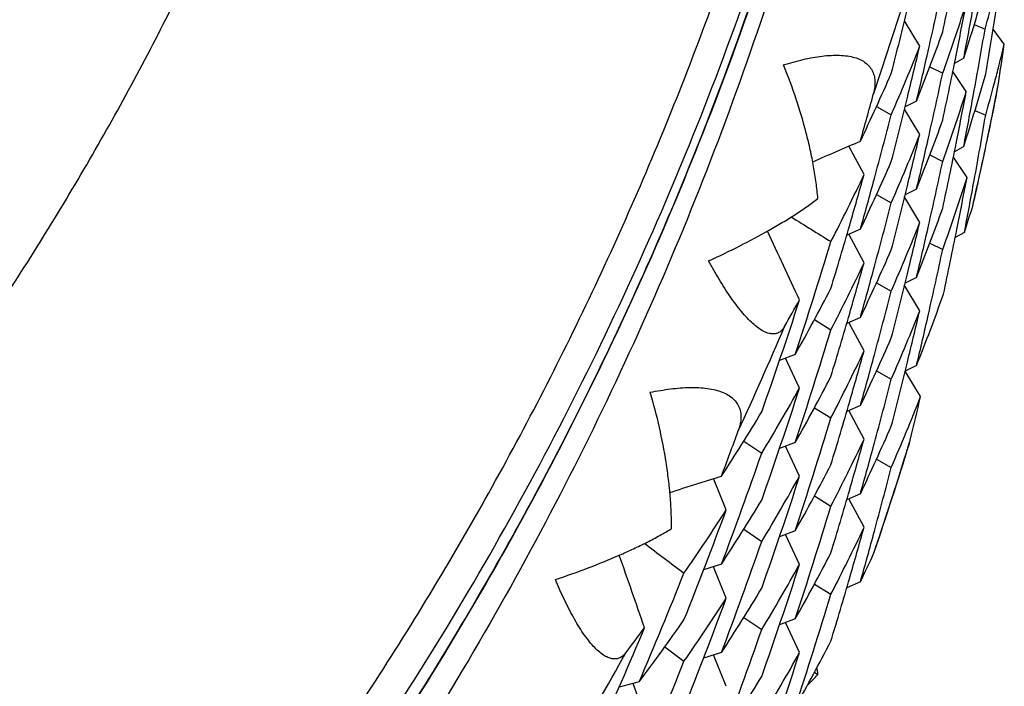
# Model space of a CAD drawing. Units: inches. Extents: x 0 to 11, y 0 to 8.5.
# Drawn here: x 5.4 to 5.5, y 2.5 to 2.5 of the extents above; entities that cross this region are included whole.
import ezdxf

# ---------------------------------------------------------------- set-up
doc = ezdxf.new("R2010")
doc.units = ezdxf.units.IN
doc.header["$LTSCALE"] = 0.605
doc.header["$MEASUREMENT"] = 0
doc.layers.get('0').update_dxf_attribs({"linetype": 'CONTINUOUS'})

msp = doc.modelspace()

# ---------------------------------------------------------------- linework, layer by layer
at = {"color": 7, "linetype": 'Continuous'}
for p, q in [((5.476087452100001, 2.5197018081), (5.4748718887, 2.5217319558)), ((5.4804631409, 2.5214387508), (5.4813257389, 2.5210587057)), ((5.4828722587, 2.5198581603), (5.481968489700001, 2.521063678)), ((5.4796153488, 2.518729067), (5.478875303, 2.5183112644)), ((5.476898671900001, 2.5180488495), (5.477931707100001, 2.5175349405)), ((5.4798251479, 2.5160656207), (5.4787457276, 2.517674359)), ((5.482335543400001, 2.5163072327), (5.4823966342, 2.5167015096)), ((5.4823038466, 2.5161255633), (5.482335543400001, 2.5163072327)), ((5.4758324427, 2.5153024223), (5.4749184199, 2.5148465511)), ((5.4726213714, 2.5148630728), (5.4738075547, 2.5142028823)), ((5.4760873737, 2.5126271259), (5.4748717767, 2.5146573301)), ((5.4805172836, 2.5145431822), (5.4813769178, 2.5141652535)), ((5.4716243287, 2.5093976601), (5.470409017200001, 2.5116876592)), ((5.479615283099999, 2.5116543812), (5.4788752436, 2.5112365823)), ((5.476898679500001, 2.5109744043), (5.4779317074, 2.5104604939)), ((5.479882150599999, 2.5091708174), (5.4787867541, 2.5108002427)), ((5.479882150599999, 2.5091708174), (5.4787868453, 2.510800303)), ((5.4758323725, 2.5082277802), (5.4749183552, 2.5077719116)), ((5.472621406699999, 2.507788617), (5.4738075554, 2.5071284374)), ((5.4749690649, 2.507421096), (5.4748420175, 2.5076324411)), ((5.4760873737, 2.5055527358), (5.4749690649, 2.507421096)), ((5.4803369672, 2.506874818), (5.480370883099999, 2.5070008378)), ((5.471324901900001, 2.5050125613), (5.470235271900001, 2.5045371772)), ((5.4796731857, 2.5047599211), (5.4789359728, 2.5043430111)), ((5.4796731857, 2.5047599211), (5.4789360327, 2.5043429071)), ((5.4716243825, 2.5023234024), (5.4704092666, 2.5046130291)), ((5.4768986883, 2.5039000407), (5.477931707200001, 2.5033861287)), ((5.4758324423, 2.501153607), (5.4749183976, 2.5006977266)), ((5.4726214226, 2.5007142746), (5.4738075551, 2.500054101)), ((5.476087452100001, 2.4984785871), (5.474842105, 2.5005582789)), ((5.4676433047, 2.4977674268), (5.468964213, 2.4969507171)), ((5.471324995, 2.4979384079), (5.4702353415, 2.4974630144)), ((5.4716244635, 2.4952492256), (5.4704093423, 2.4975388688)), ((5.4661049809, 2.4949713668), (5.4648396461, 2.4944948556)), ((5.466448075, 2.4922656674), (5.4653240925, 2.4946771619)), ((5.4758324887, 2.4940793518), (5.4749184518, 2.4936234733)), ((5.472621397999999, 2.4936398632), (5.4738075549, 2.4929796853)), ((5.4761567676, 2.4915803358), (5.474928048, 2.4936283068)), ((5.4676432871, 2.4906929927), (5.4689642128, 2.4898762835)), ((5.4713249954, 2.490864018), (5.470235365900001, 2.4903886332)), ((5.4716243825, 2.4881745873), (5.470409169, 2.4904644016)), ((5.4619779045, 2.4880192559), (5.4634145169, 2.4870378939)), ((5.4661049196, 2.4878968067), (5.4648396434, 2.487420315)), ((5.4664479693, 2.4851909946), (5.4653239495, 2.4876025694)), ((5.4752542559, 2.4878306793), (5.4753274611, 2.488099118)), ((5.4726213836, 2.4865653597), (5.4738075552, 2.4859051677)), ((5.460571823, 2.4824891505), (5.459551741, 2.4850111373)), ((5.4676432972, 2.4836185467), (5.4689642131, 2.4828018368)), ((5.471324901900001, 2.4837893403), (5.4702352834, 2.4833139604)), ((5.4716243287, 2.4811000238), (5.470409155, 2.4833897587)), ((5.4619779482, 2.4809447922), (5.4634145175, 2.4799634489)), ((5.4661048253, 2.4808221729), (5.4648395583, 2.4803456845)), ((5.4664479693, 2.4781166045), (5.465324030700001, 2.4805280017)), ((5.472705649, 2.4799349738), (5.4728252629, 2.4802910007)), ((5.4723603612, 2.4789201079), (5.4724306948, 2.4790944938)), ((5.460185968999999, 2.4781390225), (5.458746500299999, 2.4776795416)), ((5.4605718924, 2.4754148866), (5.459551967, 2.4779364822)), ((5.4676433102, 2.4765441812), (5.4689642129, 2.4757274717)), ((5.471325033899999, 2.4767152852), (5.470235357000001, 2.4762398818)), ((5.4619779686, 2.4738704453), (5.4634145173, 2.4728891125)), ((5.466104919099999, 2.4737479914), (5.4648396131, 2.4732714908)), ((5.466448075, 2.4710424463), (5.465324143999999, 2.473453829)), ((5.4556400222, 2.4715037275), (5.4571731768, 2.4703513937)), ((5.4601860887, 2.4710648583), (5.458746587799999, 2.4706053681)), ((5.460571996900001, 2.4683407003), (5.459552068, 2.4708623124)), ((5.4676432659, 2.4694697595), (5.467916549400001, 2.4693005325)), ((5.4535842234, 2.4687011023), (5.4519734883, 2.4682763624)), ((5.454011812999999, 2.465956074), (5.4531073287, 2.4685751825))]:
    msp.add_line(p, q, dxfattribs=at)
for centre, radius, start, end in [((5.2074408746, 2.6116663001), 0.2700106418, 337.7657452255, 359.9930276128), ((5.0585852287, 2.6105459248), 0.428831201, 347.9271311209, 348.6359007268), ((5.207231832200001, 2.606593137), 0.2802366638, 341.1004572228, 343.0728607443), ((5.0589159542, 2.6142306752), 0.4284929158, 347.2182532796, 347.927180729), ((5.323348029, 2.5691330745), 0.1641951252, 342.1228992167, 344.1823315229), ((5.0582774791, 2.6035339776), 0.4291452361, 348.6358337706999, 349.202730182), ((5.3228596075, 2.5730446797), 0.164707769, 341.4488421145, 342.3628652856), ((5.0579987013, 2.6002685144), 0.4294290148, 349.0542913389, 349.6209680944), ((5.3241455298, 2.5655843739), 0.163365092, 344.1837499814, 345.1313136559), ((5.0600028671, 2.6243681872), 0.427376334, 345.5221295675, 346.2544954146), ((5.0574114202, 2.5894227595), 0.4300255155, 350.3697222294, 351.0777495998), ((5.321324615, 2.5769054446), 0.1663358082, 338.2625896090001, 340.3069786193), ((5.322349432699999, 2.5732154266), 0.1652457585, 340.3084981973, 341.4489939094), ((5.0576205738, 2.593262947), 0.4298133541, 349.9835378072, 350.3290401509), ((5.0570668301, 2.5824017093), 0.4303742076, 351.2189888461, 351.6439787426001), ((5.3246917388, 2.5583674425), 0.1628006194, 345.6274270842001, 346.3174286268), ((5.3207200461, 2.5809000378), 0.1669857903, 337.5101335055, 338.5008361101), ((5.0596541984, 2.6173796442), 0.4277354490999999, 346.2317904414, 346.7994394578), ((5.0593111642, 2.6141415663), 0.4280877849, 346.650805836, 347.2181817177), ((5.0586116499, 2.6034663287), 0.4288042871, 347.9270655845, 348.6358973908), ((5.0577831044, 2.5932342406), 0.429648308, 349.620863834, 349.9835377648), ((5.3189549765, 2.5849796918), 0.1689080416, 334.4340074707, 336.4606927522), ((5.0589261005, 2.6071549505), 0.4284827239, 347.2181064238999, 347.9270657962001), ((5.3233775162, 2.5620492105), 0.1641641821, 342.1227816724, 344.2483605031999), ((5.3244397149, 2.5584317272), 0.1630607126, 345.1679662965, 345.6275276636), ((5.320114781, 2.5811497156), 0.16764053, 336.4626036185001, 337.5104195525001), ((5.324185498399999, 2.558499191), 0.1633237285, 344.2495366664, 345.16791719), ((5.0608974525, 2.6278865543), 0.4264507629, 344.243968238, 344.7646249722), ((5.0582469155, 2.5964649255), 0.4291762508, 348.6359183959, 349.202759653), ((5.3228794705, 2.5659637273), 0.1646868747, 341.4487498033, 342.3628566296), ((5.0579745088, 2.5931991615), 0.4294537156, 349.0542040008, 349.6208666994001), ((5.2074777823, 2.5695773988), 0.2799758254, 347.3878335494, 348.9936348542), ((5.2076747404, 2.5695760509), 0.2797787049, 348.5613286625, 349.0240898077), ((5.0600540401, 2.6172810789), 0.4273236382, 345.5220487913001, 346.231867274), ((5.0604228285, 2.6209419552), 0.4269428087, 344.8120560372, 345.5220206425), ((5.3213434812, 2.5698236341), 0.1663155639, 338.2624675278, 340.3071769611), ((5.3223658702, 2.5661356239), 0.1652284774, 340.3083262369, 341.4489018904), ((5.0576865517, 2.5860569053), 0.4297463622, 349.6616562723, 350.3697923067), ((5.2076184391, 2.5695875261), 0.2798361638, 347.4737054297, 348.5612967518001), ((5.3207485493, 2.5738142472), 0.1669551262, 337.5099647289, 338.5007883018), ((5.059612586, 2.6103146866), 0.4277781064, 346.2318679533, 346.7994417427), ((5.121551763999999, 3.3123150184), 0.8733302051, 293.336337606, 293.6097634765), ((5.059290907, 2.6070726978), 0.42810876, 346.6506778167, 347.2180401124), ((5.0586054836, 2.596392335), 0.428810409, 347.9271804281, 348.6359870892), ((5.318987593, 2.5778902072), 0.1688721617, 334.4337075594, 336.4609286945), ((5.0589466792, 2.6000755969), 0.428461574, 347.2181552447, 347.9271318829), ((5.320135955500001, 2.574066953), 0.1676177955, 336.4623197839, 337.5102534343), ((5.3180091278, 2.5821112606), 0.1699555755, 332.6483223444, 334.6695129554), ((5.0612201768, 2.6240400782), 0.4261155383, 343.8243690908001, 344.3928097462001), ((5.0608484535, 2.6208270209), 0.4265019389, 344.2437772698001, 344.8119770449), ((5.3229108587, 2.5588799091), 0.1646541232, 341.4848603717, 342.4282383321), ((5.058217389, 2.5892771094), 0.4292064646, 348.6765463292, 349.2433460454), ((5.0579985535, 2.5860004127), 0.4294292875, 349.0949222834, 349.6616006849), ((5.2075838007, 2.5695951841), 0.2798716386, 347.0498081189, 347.4737129832), ((5.0600397432, 2.610209385), 0.4273381616, 345.5221746639, 346.2319504694), ((5.2073651093, 2.5696022948), 0.2800912157, 347.0852490544001, 347.3878963414), ((5.0604480178, 2.6138601511), 0.4269165794, 344.8121426999999, 345.5221317526), ((5.3213370291, 2.5627525904), 0.166322781, 338.2622982163001, 340.3068264821), ((5.3223712212, 2.5590601301), 0.1652230591, 340.308069468, 341.4850240354), ((5.323132978299999, 2.5550532408), 0.1644209675, 342.1887996196, 342.9612302152), ((5.931636222000001, 3.253818345), 0.8810535785, 238.0789276675, 238.322672921), ((5.3207461903, 2.5667415486), 0.166957941, 337.5097283517001, 338.5005449225), ((5.059607053500001, 2.6032423299), 0.427783957, 346.2317848568001, 346.7993458085), ((4.6896298504, 2.1387973854), 0.856409425, 24.8972934585, 25.3047605308), ((5.061718844800001, 2.6238946759), 0.4255961049, 343.1135434507, 343.8244668198), ((5.0593277289, 2.5999896811), 0.428070959, 346.6506937298, 347.2180861186), ((5.0585562444, 2.5892087605), 0.428860785, 347.967882223, 348.6766111294), ((5.0623857886, 2.6274480348), 0.4248991105, 341.8332352671001, 343.1135424058), ((5.3189726095, 2.5708235485), 0.1688889964, 334.4336211985, 336.4605461345), ((5.0589185005, 2.5930066377), 0.4284902602, 347.2182940507001, 347.9272130948001), ((5.3201233628, 2.5669984806), 0.1676316823, 336.4622011289, 337.5100213394001), ((5.3179963138, 2.5750441292), 0.1699702551, 332.648157734, 334.6691974845), ((5.061224301, 2.6169656479), 0.4261115714, 343.8242332349, 344.3926848550001), ((5.0608971495, 2.6137388677), 0.4264513606000001, 344.2438143273, 344.8120596147), ((5.0600157937, 2.603141569), 0.4273629808, 345.5221309551999, 346.2318636441), ((5.3163096524, 2.5792359103), 0.1718695838, 330.6408892661001, 332.6479212423), ((5.0604157421, 2.6067938153), 0.4269498304, 344.8122394063, 345.522175046), ((5.0634049648, 2.6304337511), 0.4238269347, 340.7005269122, 341.9823311668), ((5.315620242400001, 2.5833762144), 0.1726589724, 330.0591165626, 330.8748104681), ((5.321335742900001, 2.5556778986), 0.166323857, 338.2626079153, 340.3722631541), ((5.3207198296, 2.5596772107), 0.1669861361, 337.5100209063, 338.5007375675), ((5.0596534962, 2.5961568836), 0.4277362379, 346.2317547458001, 346.7994008868999), ((5.061697477, 2.6168276799), 0.4256186919, 343.1134297415, 343.8243256328), ((5.0593163142, 2.5929169425), 0.4280824603, 346.6508504017, 347.2182219651999), ((5.2067031939, 2.6067947094), 0.2808026573, 335.1585436056, 337.0276348543), ((5.062344932099999, 2.6203857267), 0.4249416915, 341.8333805998, 343.1135941658001), ((5.3189593791, 2.5637545385), 0.1689032532, 334.4339117566, 336.4606820566), ((5.3179791786, 2.5679770225), 0.1699888409, 332.6486179044, 334.6695263087), ((5.0612690468, 2.6098784483), 0.42606505, 343.8242218018, 344.3927555631), ((5.3201125907, 2.5599277039), 0.1676430114, 336.4625311532999, 337.5103079597), ((5.0608789804, 2.6066687227), 0.4264699997, 344.2439283030999, 344.8121538058), ((5.0600502841, 2.5960590703), 0.4273275721, 345.5220204126001, 346.2318310519), ((5.3162985751, 2.5721661774), 0.1718815511, 330.6412870831, 332.6482462696), ((5.0604151002, 2.599720536), 0.4269507361, 344.8120961921999, 345.5220489091), ((5.0634662165, 2.6233386209), 0.4237623125, 340.7004201563001, 341.9824847163), ((5.3152126099, 2.5765301168), 0.1731261486, 328.87417933, 330.8745904978001), ((5.3207732956, 2.5525808144), 0.1669283731, 337.5102162379, 338.5660097755), ((5.0595530563, 2.588985572), 0.4278392598, 346.3609456692, 346.8401940295), ((5.0617321373, 2.6097434225), 0.4255826762, 343.1133381723, 343.8243120391001), ((5.313375986700001, 2.5809595363), 0.1752725472, 326.8886635579, 328.8736939807), ((5.062341230099999, 2.6133137139), 0.4249459370000001, 341.8331964974, 343.1134268352), ((5.3189838409, 2.556668401), 0.168876157, 334.4338238814, 336.4610044875001), ((5.0647461257, 2.6337119275), 0.422403239, 339.4175226303, 339.9401611652), ((5.3180038684, 2.5608906287), 0.1699614221, 332.6483710786, 334.6695355119), ((5.06122953, 2.6028143586), 0.4261058695, 343.8243511071, 344.3928161012), ((5.3201401155, 2.5528418437), 0.167613247, 336.4623284216, 337.5105668901), ((5.0608427356, 2.5996050584), 0.4265077837, 344.2438231331, 344.8120169343), ((5.2070420699, 2.56969281), 0.2804267766, 341.1513100785, 343.0269116898), ((5.207289129599999, 2.5696738542), 0.2801767027, 342.8537229885, 343.0729070386), ((5.064335526, 2.6267903435), 0.4228413278, 339.4176404388, 340.7003869303), ((5.2072467082, 2.5696870187), 0.2802211197, 342.1014854178, 342.8537080383), ((5.3163234739, 2.5650779645), 0.1718531108, 330.6411476858, 332.6485088516), ((5.0604561575, 2.5926348057), 0.4269081793, 344.8121360533, 345.522128381), ((5.193374185, 3.318597976), 0.8750530243000001, 287.4680841658, 287.7527175155), ((5.0634363715, 2.6162732909), 0.4237934832, 340.7005943882, 341.9825271592), ((5.3152446586, 2.5694376931), 0.1730894202, 328.8737899825001, 330.8745428785), ((5.0617268256, 2.6026693572), 0.4255878659, 343.1134984306, 343.8244484425), ((5.207189621, 2.5697054995), 0.2802811238, 341.3964688345999, 342.1014769025), ((5.3134163726, 2.573859574), 0.1752248226, 326.888315837, 328.8739899166), ((5.0623772026, 2.6062276067), 0.4249081285, 341.8332160162, 343.1135223795), ((5.3122522257, 2.5783707068), 0.1766125018, 325.1407757734, 327.1192561243), ((5.0655518926, 2.6296520764), 0.4215420172, 338.2826799587, 339.5673447862), ((5.3180016247, 2.5538185219), 0.1699644527, 332.6480423679, 334.6691027988999), ((5.0612154499, 2.595744995), 0.4261207778, 343.8242232612999, 344.3926501049), ((5.0609044769, 2.5925137423), 0.426443802, 344.2438073667, 344.8120530229), ((6.038342636699999, 3.2522636648), 0.9685720456999999, 232.894061035, 233.1281626188), ((5.0643791741, 2.6196994207), 0.4227946865, 339.4176927717, 340.7005394843), ((5.2071500817, 2.5697187721), 0.2803228313, 341.1006012722, 341.3197091411), ((4.645751178899999, 2.1954262346), 0.8546045203, 18.955469586, 19.3693453537), ((5.3163135231, 2.5580102625), 0.171865042, 330.6409067313, 332.6480397198), ((5.3186388081, 2.5497582551), 0.1692582612, 334.4341950502001, 335.2587487374), ((5.0634129222, 2.6092076544), 0.4238184902, 340.7005320659001, 341.982382332), ((5.3152351606, 2.5623697325), 0.1731008466, 328.8736085572, 330.8742139994), ((5.0666069939, 2.6329885805), 0.4204066507, 336.9968147938, 338.2825612337), ((5.0616885831, 2.5956070385), 0.4256279426, 343.1134492526, 343.8243157615), ((5.3133968607, 2.5667986728), 0.1752485114, 326.8881899665001, 328.8735051316), ((5.0623502642, 2.5991605084), 0.4249360162, 341.8334335093, 343.1136398817), ((5.0655354282, 2.6225854703), 0.421560184, 338.2825282629, 339.5671539646), ((5.312235717, 2.5713086445), 0.1766330483, 325.1405766675, 327.1188516823), ((5.310275907699999, 2.5759931415), 0.1790219404, 323.1785444163, 325.1403456723), ((5.0678542835, 2.6357796872), 0.4190523883, 335.8588831394001, 337.1465657987), ((5.309490492, 2.5803325962), 0.1800004792, 322.6102317899, 323.4072633926), ((5.0643460227, 2.6126362162), 0.422829654, 339.4178530852001, 340.7006005161), ((5.3162930688, 2.5509460135), 0.171887832, 330.641351048, 332.6481936968), ((5.2060956013, 2.607101575), 0.2814836156, 329.2257082263001, 331.0917897454), ((5.0634621267, 2.6021171568), 0.4237667451, 340.7003817978, 341.9824298579), ((5.3152108355, 2.5553083374), 0.1731284003, 328.8740812691, 330.8744595553), ((5.066558467, 2.6259330729), 0.4204586904, 336.9970058993999, 338.2826278672), ((5.4530845492, 2.4828714412), 0.0201036762, 314.1554027731, 317.5422676381), ((5.4515642336, 2.4675735701), 0.0164432549, 6.0286401348, 7.958484888099999), ((5.3133813023, 2.5597331072), 0.1752663638, 326.8885521513, 328.8736798513)]:
    msp.add_arc(centre, radius, start, end, dxfattribs=at)
for points, knots in [([(5.2024506782, 2.3442536482), (5.2087471343, 2.3442536482), (5.2213437345, 2.3446850796), (5.2401451982, 2.3466234485), (5.258767414599999, 2.3498437831), (5.2771202034, 2.3543306851), (5.2951161576, 2.3600627298), (5.3126691667, 2.3670125244), (5.3296953524, 2.3751468752), (5.3461132842, 2.3844268865), (5.361844579700001, 2.3948083229), (5.3768136203, 2.4062411794), (5.3885965461, 2.4166024928), (5.397570271499999, 2.4253588934), (5.406230177799999, 2.4344141509), (5.4164545744, 2.4462811052), (5.4258293904, 2.4588236708), (5.432789216000001, 2.4692227732), (5.439379923300001, 2.4798505499), (5.4469169409, 2.4935494962), (5.454792726699999, 2.510568475), (5.461462273, 2.5280862026), (5.4668933689, 2.5460184368), (5.471060109500001, 2.5642795567), (5.4739425358, 2.5827822033), (5.475526862300001, 2.6014378999), (5.475805502899999, 2.6201574378), (5.474777137999999, 2.6388512561), (5.472446637999999, 2.6574300994), (5.4688253426, 2.6758045817), (5.464746037699999, 2.690873874), (5.460858593999999, 2.702737449), (5.456558479299999, 2.7144633654), (5.450419029500001, 2.7288344185), (5.4432930723, 2.742747153), (5.437021458999999, 2.7535628705), (5.4303744059, 2.7641601936), (5.4249764212, 2.7718458316), (5.421205963999999, 2.7768370634)], [0, 0, 0, 0, 0.0314349993, 0.0628671395, 0.0942934952, 0.1257113834, 0.1571182023, 0.1885115916, 0.2198894326, 0.2512499049, 0.2825915156, 0.3139131305, 0.345213995, 0.360858854, 0.3764984264, 0.4077571157, 0.4389951859, 0.4546090867, 0.4702181828, 0.5014179196, 0.5326006789, 0.563768366, 0.5949231773, 0.6260675579, 0.6572041546, 0.6883357652, 0.7194652838, 0.750595645, 0.7817297674, 0.8128704963, 0.8440205495, 0.8596022387000001, 0.8751871945, 0.9063632781000001, 0.9375555651, 0.9531606901999999, 0.9687704859, 1, 1, 1, 1]), ([(5.2024506782, 2.3917450411), (5.2073741124, 2.3917450411), (5.2172234473, 2.392047076), (5.231938823, 2.3934043203), (5.2465418478, 2.3956607833), (5.2609756869, 2.3988075789), (5.2751853547, 2.4028328255), (5.2891162974, 2.4077210214), (5.3027151553, 2.4134534882), (5.3159298058, 2.4200082568), (5.3287096115, 2.4273602104), (5.3410055961, 2.4354811812), (5.352770634800001, 2.4443400572), (5.3639596326, 2.4539029012), (5.3745296973, 2.4641330786), (5.3844403017, 2.4749913985), (5.393653458099999, 2.4864362468), (5.402133851499999, 2.4984237617), (5.4098489715, 2.5109080035), (5.4167692372, 2.5238411285), (5.422868111000001, 2.5371735717), (5.4281221975, 2.5508542361), (5.4325113442, 2.564830684), (5.4360187301, 2.579049338), (5.438630909, 2.5934556946), (5.4403378652, 2.6079945308), (5.441133050299999, 2.6226101152), (5.441013409, 2.6372464222), (5.4399793899, 2.6518473397), (5.4380349597, 2.6663569086), (5.4351876048, 2.68071946), (5.4314481713, 2.6948801244), (5.4268312867, 2.708783934), (5.423180263099999, 2.7178461505), (5.4212155908, 2.7223156332)], [0, 0, 0, 0, 0.031430351, 0.06285941, 0.09428290269999999, 0.1256999829, 0.1571079609, 0.1885050381, 0.2198893504, 0.2512592791, 0.2826134184, 0.3139506018, 0.3452699233, 0.376570748, 0.4078527228, 0.4391157812, 0.4703601466, 0.5015863309, 0.5327951264999999, 0.563987594, 0.5951650454, 0.6263290232000001, 0.6574812774000001, 0.6886237405, 0.719758498, 0.7508877561, 0.7820138059999999, 0.813138988, 0.8442656545999999, 0.8753961345, 0.9065326985, 0.9376775243000001, 0.9688326615999999, 1, 1, 1, 1]), ([(5.2024506782, 2.4070768515), (5.2066533163, 2.4070768515), (5.2150604801, 2.4073107479), (5.2276300035, 2.4083618906), (5.2401206404, 2.4101103229), (5.2524922394, 2.4125502485), (5.2647061038, 2.4156741863), (5.2767236068, 2.419472197), (5.2885068777, 2.4239322888), (5.30001875, 2.4290404246), (5.3112228956, 2.4347805298), (5.322083990199999, 2.4411344732), (5.3325677843, 2.4480822068), (5.3426412038, 2.4556018332), (5.3522724446, 2.4636696735), (5.3614311459, 2.4722602556), (5.3700884274, 2.4813464777), (5.3782169705, 2.4908996941), (5.3857910948, 2.5008898016), (5.3927869304, 2.5112852666), (5.3991824191, 2.5220532933), (5.404957372899999, 2.5331599248), (5.4100935289, 2.5445701452), (5.414574711499999, 2.5562479435), (5.4183867964, 2.5681564777), (5.421517744500001, 2.5802581869), (5.4239576318, 2.5925149021), (5.4256987927, 2.6048879471), (5.426735750800001, 2.6173382844), (5.427065221599999, 2.6298266489), (5.4266861295, 2.6423136038), (5.425599675599999, 2.6547598899), (5.423809422000001, 2.6671257315), (5.4221503792, 2.6752903551), (5.4212060626, 2.6793453384)], [0, 0, 0, 0, 0.0314202418, 0.06284058669999999, 0.09425547, 0.1256653401, 0.1570676966, 0.1884609023, 0.2198434566, 0.2512138935, 0.282570944, 0.313913485, 0.3452405804, 0.3765514909000001, 0.4078456754999999, 0.4391228035, 0.4703827651, 0.5016256656, 0.5328518196, 0.5640617535, 0.5952562063, 0.6264361132, 0.6576025876, 0.6887569133, 0.7199005359, 0.7510350376, 0.7821621105, 0.8132835409999999, 0.8444011942, 0.8755169843, 0.9066328429, 0.9377506994, 0.9688724646, 1, 1, 1, 1]), ([(5.421200678200001, 2.6502649153), (5.421200678200001, 2.6467207949), (5.4210249117, 2.6396311189), (5.4202347287, 2.6290233875), (5.4189198111, 2.618466325), (5.4164716503, 2.6044944238), (5.4121164863, 2.5872764519), (5.4060786707, 2.5705691225), (5.4002769543, 2.5576085801), (5.3954474246, 2.548107523), (5.3901528952, 2.5388526057), (5.3824908532, 2.5268706773), (5.3718118285, 2.5126126628), (5.3573715772, 2.496837234), (5.341440026, 2.4825392491), (5.3270482011, 2.4719707762), (5.3149539985, 2.4643870895), (5.3056082446, 2.4591444008), (5.2960140006, 2.454362187), (5.2829220243, 2.4486154293), (5.2660471327, 2.4426363287), (5.2486661942, 2.4383259028), (5.2345603314, 2.4359022445), (5.2238998743, 2.4346001822), (5.2131883718, 2.433817854), (5.2060294376, 2.4336437753), (5.2024506782, 2.4336437753)], [0, 0, 0, 0, 0.0311018789, 0.0622052309, 0.0933115273, 0.124422197, 0.1866430946, 0.248897406, 0.2800495012, 0.3112132237, 0.3423894477, 0.3735789338, 0.4359811309, 0.4984421342, 0.5609630368, 0.6235426317, 0.6548628007, 0.686196162, 0.7175419594, 0.7488993167, 0.8116260294, 0.8743859919, 0.9057843215000001, 0.9371866468000001, 0.9685941417, 1, 1, 1, 1]), ([(5.421200678200001, 2.6293889501), (5.421200678200001, 2.6258448298), (5.4210249117, 2.6187551537), (5.4202347287, 2.6081474224), (5.4189198111, 2.5975903599), (5.4164716503, 2.5836184587), (5.4121164863, 2.5664004867), (5.4060786707, 2.5496931574), (5.4002769543, 2.536732615), (5.3954474246, 2.5272315579), (5.3901528952, 2.5179766405), (5.3824908532, 2.5059947122), (5.3718118285, 2.4917366976), (5.3573715772, 2.4759612688), (5.341440026, 2.4616632839), (5.3270482011, 2.451094811), (5.3149539985, 2.4435111244), (5.3056082446, 2.4382684357), (5.2960140006, 2.4334862218), (5.2829220243, 2.4277394642), (5.2660471327, 2.4217603635), (5.2486661942, 2.4174499376), (5.2345603314, 2.4150262794), (5.2238998743, 2.4137242171), (5.2131883718, 2.4129418888), (5.2060294376, 2.4127678101), (5.2024506782, 2.4127678101)], [0, 0, 0, 0, 0.0311018789, 0.0622052309, 0.0933115273, 0.124422197, 0.1866430946, 0.248897406, 0.2800495012, 0.3112132237, 0.3423894477, 0.3735789338, 0.4359811309, 0.4984421342, 0.5609630368, 0.6235426317, 0.6548628007, 0.686196162, 0.7175419594, 0.7488993167, 0.8116260294, 0.8743859919, 0.9057843215000001, 0.9371866468000001, 0.9685941417, 1, 1, 1, 1]), ([(5.2024506782, 2.341034034), (5.2069316123, 2.341034034), (5.2158951243, 2.3412510915), (5.2293069853, 2.3422267165), (5.2426554146, 2.3438504557), (5.2603191609, 2.3468728948), (5.282086566999999, 2.3522485796), (5.3032254186, 2.3597057552), (5.3196296972, 2.3668738258), (5.3316538083, 2.3728391156), (5.3433689016, 2.3793791413), (5.3547472958, 2.3864782604), (5.3657619902, 2.3941197417), (5.3799214022, 2.405001762), (5.3965886001, 2.4198699038), (5.411717050599999, 2.4362870816), (5.422801085900001, 2.4502459898), (5.4305876559, 2.4611048625), (5.4378287995, 2.4723274201), (5.4445075295, 2.4838870766), (5.4506078237, 2.4957561327), (5.4561150642, 2.507906271), (5.4610160985, 2.5203084377), (5.4652992537, 2.532932981), (5.4689542529, 2.5457497422), (5.4719723304, 2.5587281023), (5.4743463318, 2.5718369978), (5.4760705741, 2.585045219), (5.477140863, 2.5983207771), (5.477416782000001, 2.6071960395), (5.4774451497, 2.611633473)], [0, 0, 0, 0, 0.0314032148, 0.0628072474, 0.094206587, 0.1256021067, 0.1883564, 0.2510777763, 0.2824324921, 0.3137757375, 0.3451066302, 0.3764244089, 0.4077284442, 0.4390182316, 0.5015350747999999, 0.5639922691, 0.5952080901, 0.6264095695, 0.6575971794, 0.6887715262999999, 0.7199333512, 0.7510835108, 0.7822229695999999, 0.8133528037000001, 0.8444741814, 0.8755883451, 0.9066966124, 0.9378003622, 0.9689010097, 1, 1, 1, 1]), ([(5.4774506782, 2.6116334423), (5.4774506782, 2.6071756891), (5.4772296266, 2.5982581719), (5.4762359683, 2.584915681), (5.474582281, 2.5716369062), (5.471503697999999, 2.5540633072), (5.4660268743, 2.5324072673), (5.4584343351, 2.5113936279), (5.4511387298, 2.4950929653), (5.4450658545, 2.4831436399), (5.4384085638, 2.4715043938), (5.4311828838, 2.460202966), (5.4234059913, 2.4492664233), (5.4123275122, 2.4352063297), (5.3971923653, 2.418667387), (5.380501081699999, 2.4036858896), (5.366313340400001, 2.3927198297), (5.3552732819, 2.3850189073), (5.343865496499999, 2.3778641957), (5.3321173076, 2.371272626), (5.3200567282, 2.3652599933), (5.3035999089, 2.3580348468), (5.282388314599999, 2.3505178567), (5.2605408488, 2.3450986013), (5.2428103535, 2.3420517014), (5.2294108975, 2.3404147821), (5.2159472778, 2.3394312078), (5.2069490188, 2.3392124041), (5.2024506782, 2.3392124041)], [0, 0, 0, 0, 0.0311111514, 0.0622252213, 0.0933406943, 0.1244606924, 0.1866987163, 0.2489677209, 0.2801260317, 0.3112951218, 0.3424758040999999, 0.3736687815, 0.4048746334, 0.4360938136, 0.4985544937, 0.5610707603, 0.5923588527, 0.6236602509, 0.65497449, 0.6863009801000001, 0.7176390190999999, 0.7489877937, 0.8116951729999999, 0.8744333338, 0.9058203697, 0.9372109529000001, 0.9686055853, 1, 1, 1, 1]), ([(5.4774423963, 2.6099426692), (5.4774774472, 2.6054653664), (5.4773244952, 2.5965072291), (5.4764262188, 2.583098923), (5.4748613521, 2.5697504547), (5.4726337303, 2.5564947352), (5.4697487434, 2.543363905), (5.4662133821, 2.5303899557), (5.462036310399999, 2.517604432), (5.4572276891, 2.5050384423), (5.451799164700001, 2.4927225837), (5.445763992000001, 2.480686806), (5.4391368803, 2.4689603777), (5.4319339148, 2.4575718509), (5.424172620499999, 2.4465489395), (5.415871928600001, 2.4359184287), (5.407052021799999, 2.4257061875), (5.397734323300001, 2.4159370965), (5.3879415499, 2.4066348812), (5.3776975348, 2.3978221586), (5.3670271643, 2.3895204086), (5.3559564217, 2.3817498143), (5.3445122388, 2.3745292324), (5.3327225389, 2.3678762807), (5.3206156189, 2.3618070641), (5.3040910263, 2.3545131445), (5.2827848023, 2.3469235998), (5.2608330461, 2.3414515573), (5.243015037799999, 2.3383747339), (5.229548186600001, 2.3367216886), (5.2160161717, 2.3357284262), (5.2069719514, 2.3355074436), (5.2024506782, 2.3355074436)], [0, 0, 0, 0, 0.0310990133, 0.0621992862, 0.0933022942, 0.1244094932, 0.1555222984, 0.1866420621, 0.2177700713, 0.2489075377, 0.2800555738, 0.3112151853, 0.3423872721, 0.3735726107, 0.4047718403, 0.4359854696, 0.4672138709000001, 0.4984572653, 0.5297157268, 0.560989191, 0.5922774442000001, 0.6235801233, 0.6548967321, 0.6862266423000001, 0.7175690892000001, 0.7489231863, 0.8116434858, 0.8743972538, 0.9057928556, 0.9371923376000001, 0.9685965339, 1, 1, 1, 1]), ([(5.4651630435, 2.5181967177), (5.465681714600001, 2.5183608181), (5.466458695499999, 2.5185788481), (5.4674950763, 2.5187952234), (5.4682421634, 2.5189102181), (5.468960781900001, 2.5189745844), (5.4696414187, 2.5189826827), (5.4702732384, 2.5189295444), (5.4708449468, 2.5188109469), (5.4713455865, 2.5186244485), (5.471765076100001, 2.5183696062), (5.472094223099999, 2.5180491672), (5.4723267404, 2.5176714237), (5.4724630876, 2.5172486969), (5.4725094801, 2.5167921489), (5.4724747125, 2.5163101512), (5.4724051422, 2.5159861361), (5.4723603612, 2.5158217161)], [0, 0, 0, 0, 0.1705141586, 0.2525921875, 0.3317356533, 0.4073027028, 0.4785548229, 0.5448285718, 0.6056611602, 0.6610120750999999, 0.7114847269, 0.7584016789, 0.8036291455, 0.8491171820000001, 0.8964372818, 0.9465872268000001, 1, 1, 1, 1]), ([(5.467916549400001, 2.5074822769), (5.467881729, 2.5079042809), (5.467786843300001, 2.5087621508), (5.467581285800001, 2.5100611964), (5.467314111, 2.5113892922), (5.4668771366, 2.5132033432), (5.466195677999999, 2.5154913734), (5.4655288555, 2.5172961246), (5.4651630435, 2.5181967177)], [0, 0, 0, 0, 0.1144339886, 0.2331328456, 0.355330594, 0.4804419689, 0.7373031353, 1, 1, 1, 1]), ([(5.457375711799999, 2.5094954289), (5.4548264447, 2.5032559872), (5.4506498516, 2.4940330071), (5.444407676799999, 2.4820768682), (5.4377201737, 2.4703538128), (5.428544307999999, 2.4561726373), (5.418336053200001, 2.442708328), (5.4095841897, 2.4324103817), (5.400449769, 2.422437132), (5.3883404451, 2.4106097068), (5.372792377100001, 2.3975261368), (5.356308086399999, 2.3856187657), (5.3389784536, 2.3749534606), (5.3208992379, 2.3655888742), (5.305290765, 2.3589117803), (5.2925327151, 2.3542687605), (5.2796067778, 2.3500961377), (5.2631703452, 2.3457748343), (5.2464585106, 2.342671902), (5.2329793962, 2.3409302355), (5.2194439252, 2.3396842751), (5.2092457538, 2.3393097234), (5.2024506782, 2.3393097234)], [0, 0, 0, 0, 0.0622047997, 0.0933258592, 0.1244564065, 0.1867368597, 0.2490597445, 0.280243089, 0.3114376465, 0.3738499454, 0.4363072604, 0.4988084805, 0.5613515338, 0.6239334368, 0.6865503533, 0.717875843, 0.7492083093, 0.8118807864, 0.8745727865999999, 0.9059288283, 0.9372881345, 1, 1, 1, 1]), ([(5.459149278200001, 2.5024781311), (5.4599967911, 2.5028615501), (5.461633643200001, 2.5036429396), (5.463603981499999, 2.5046941885), (5.4650739663, 2.5055551398), (5.466092518300001, 2.5061923107), (5.467037845399999, 2.5068284466), (5.467633695599999, 2.507264283), (5.467916549400001, 2.5074822769)], [0, 0, 0, 0, 0.275902288, 0.5377931052, 0.662105232, 0.7811224979000001, 0.8940802336, 1, 1, 1, 1]), ([(5.465236292, 2.4972010529), (5.465183303, 2.4971090526), (5.4650654745, 2.4969401871), (5.4648721125, 2.496773013), (5.464699385199999, 2.496682788), (5.4645604654, 2.4966363411), (5.4644114248, 2.4966118987), (5.4641921103, 2.496609679), (5.4638890258, 2.4966729979), (5.4635082223, 2.4968433828), (5.4631007166, 2.4971086433), (5.462671765, 2.4974649357), (5.4622276123, 2.4979051746), (5.461774990199999, 2.4984196772), (5.461319888099999, 2.4989972806), (5.4607059945, 2.4998517006), (5.459967302000001, 2.501009927), (5.4594185448, 2.5019790443), (5.459149278200001, 2.5024781311)], [0, 0, 0, 0, 0.034682258, 0.06670946900000001, 0.0823368903, 0.09809708119999999, 0.1143532992, 0.1314709203, 0.1694975746, 0.2143353094, 0.2670633871, 0.3278520485, 0.3961966393, 0.4711494552, 0.551570177, 0.6363185552, 0.8147485823, 1, 1, 1, 1]), ([(5.4544730959, 2.4919291612), (5.455008407999999, 2.4920396056), (5.455807892999999, 2.4921772359), (5.4568671872, 2.4922865532), (5.4576279704, 2.492324575), (5.4583560827, 2.4923150737), (5.4590414769, 2.4922534061), (5.4596728178, 2.4921357408), (5.460238345800001, 2.4919590648), (5.4607268005, 2.4917221523), (5.4611280648, 2.4914257132), (5.4614333687, 2.491073406), (5.4616372601, 2.490673805), (5.461741019700001, 2.490238866), (5.461751532899999, 2.4897791725), (5.4616782628, 2.4893023942), (5.461582404600001, 2.4889863496), (5.4615242332, 2.4888270432)], [0, 0, 0, 0, 0.1699059856, 0.2518255179, 0.3309202908, 0.4065562462, 0.477998816, 0.5445803063, 0.605819672, 0.6616361481, 0.7125655445, 0.7598398367, 0.8052362587999999, 0.850652612, 0.8976578520999999, 0.9472815862999999, 1, 1, 1, 1]), ([(5.4561718637, 2.4809875153), (5.4561763633, 2.4814111474), (5.4561621376, 2.4822746633), (5.4560806116, 2.4835882821), (5.4559419639, 2.4849370267), (5.455682713, 2.4867864974), (5.4552293713, 2.4891320948), (5.4547462707, 2.4909957419), (5.4544730959, 2.4919291612)], [0, 0, 0, 0, 0.1144091693, 0.2331122339, 0.3553295607, 0.4804650774, 0.7373549726, 1, 1, 1, 1]), ([(5.4468595543, 2.4769059931), (5.447745870399999, 2.4772012435), (5.449463672999999, 2.4778121422), (5.451544802000001, 2.4786563018), (5.453108584400001, 2.4793620716), (5.454198620900001, 2.4798916696), (5.4552168568, 2.4804276428), (5.455863352000001, 2.4807998434), (5.4561718637, 2.4809875153)], [0, 0, 0, 0, 0.275136963, 0.5367855776, 0.6611658268, 0.7803752429999999, 0.8936473273000001, 1, 1, 1, 1]), ([(5.452505025800001, 2.4710301915), (5.4524390806, 2.4709439054), (5.4522963998, 2.4707877141), (5.4520358771, 2.4706143028), (5.4517372813, 2.4705260432), (5.4514073524, 2.4705351681), (5.4510540502, 2.47064443), (5.4506813815, 2.4708529979), (5.450292724500001, 2.4711588905), (5.4498927697, 2.4715575535), (5.4494872589, 2.4720412569), (5.4490819255, 2.4725996436), (5.4486816185, 2.4732209873), (5.4481509322, 2.4741334865), (5.4475277569, 2.4753610422), (5.4470775552, 2.4763818037), (5.4468595543, 2.4769059931)], [0, 0, 0, 0, 0.035108838, 0.0678093157, 0.09995660070000001, 0.134133363, 0.1729479382, 0.2183722851, 0.2714542677, 0.3323667158, 0.40062328, 0.4753016332, 0.5552892225, 0.6394723404, 0.8164670445000001, 1, 1, 1, 1])]:
    msp.add_open_spline(points, degree=3, knots=knots, dxfattribs=at)

doc.saveas('drawing.dxf')
